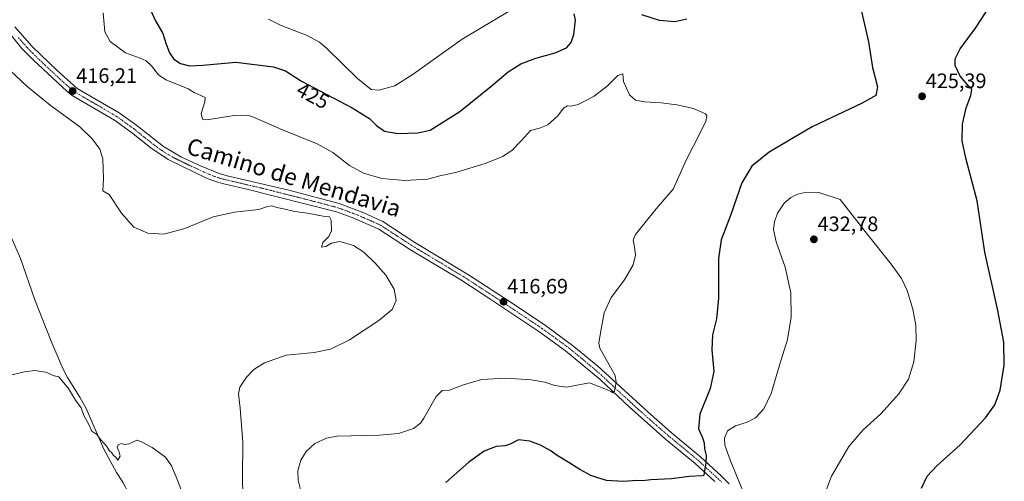
# Model space of a CAD drawing. Units: metres. Extents: x 553062 to 556515, y 4703189 to 4705529.
# Drawn here: x 555247 to 555720, y 4705044 to 4705265 of the extents above; entities that cross this region are included whole.
import ezdxf
from ezdxf.enums import TextEntityAlignment as Align

# ---------------------------------------------------------------- set-up
doc = ezdxf.new("R2010")
doc.units = ezdxf.units.M
doc.header["$MEASUREMENT"] = 0
doc.linetypes.add('TRAZO_Y_PUNTO', pattern=[1, 0.5, -0.25, 0, -0.25])
for name, color, linetype, lineweight in [('Carátula', 7, 'Continuous', 5), ('Corriente natural lineal', 142, 'Continuous', 13), ('Curva de nivel maestra', 36, 'Continuous', 30), ('Curva de nivel normal', 36, 'Continuous', 0), ('Pista no pavimentada', 254, 'Continuous', 13), ('Pista no pavimentada Cxs', 254, 'Continuous', 0), ('Pista pavimentada eje', 135, 'TRAZO_Y_PUNTO', 0), ('Punto de cota en terreno', 7, 'Continuous', 0), ('Rótulo de curva de nivel directora', 19, 'Continuous', 0), ('Rótulo de punto de cota en terreno', 19, 'Continuous', 0), ('Texto cartográfico', 19, 'Continuous', 0)]:
    doc.layers.add(name, color=color, linetype=linetype, lineweight=lineweight)
doc.styles.add('Arial', font='txt', dxfattribs={"height": 0.2})

# ---------------------------------------------------------------- blocks, each defined once
blk = doc.blocks.new('*U168')
at = {"layer": 'Curva de nivel normal', "color": 36, "linetype": 'Continuous', "lineweight": 0}
blk.add_polyline3d([(555382.21, 4705038.53, 420), (555380.89, 4705044.22, 420), (555380.74, 4705048.76, 420), (555382.12, 4705053.86, 420), (555384.73, 4705058.06, 420), (555388.89, 4705061.81, 420), (555394.47, 4705064.4, 420), (555399.4, 4705065.3, 420), (555419.84, 4705065.82, 420), (555428.98, 4705066.63, 420), (555436.18, 4705069.1, 420), (555439.54, 4705071.68, 420), (555441.22, 4705074.06, 420), (555447.13, 4705084.47, 420), (555449.9, 4705087.32, 420), (555453.44, 4705087.42, 420), (555460.25, 4705090.03, 420), (555468.83, 4705092.54, 420), (555480.49, 4705093.16, 420), (555492.71, 4705092.36, 420), (555499.25, 4705091.26, 420), (555503.97, 4705089.7, 420), (555509.73, 4705088.94, 420), (555514.49, 4705089.84, 420), (555520.68, 4705090.89, 420), (555528.02, 4705088, 420), (555530.81, 4705086.79, 420), (555531.87, 4705086.1, 420), (555532.71, 4705087.03, 420), (555533.49, 4705091.21, 420), (555532.88, 4705094.51, 420), (555530.06, 4705099.55, 420), (555525.53, 4705107.58, 420), (555525.17, 4705110.01, 420), (555525.97, 4705115.02, 420), (555527.68, 4705124.53, 420), (555531.04, 4705131.87, 420), (555537.49, 4705140.4, 420), (555541.62, 4705147.58, 420), (555542.73, 4705152.14, 420), (555542.22, 4705156.12, 420), (555541.66, 4705159.32, 420), (555542.71, 4705162.05, 420), (555552.57, 4705174.45, 420), (555560.72, 4705183.81, 420), (555567.04, 4705197.81, 420), (555573.61, 4705210.58, 420), (555576.54, 4705216.55, 420), (555576.94, 4705218.97, 420), (555576.32, 4705220.01, 420), (555570.48, 4705222.56, 420), (555562.62, 4705224.28, 420), (555555.05, 4705225.29, 420), (555547.09, 4705225.74, 420), (555542.71, 4705226.61, 420), (555539.77, 4705229.1, 420), (555536.95, 4705235.52, 420), (555536.64, 4705239.11, 420), (555534.16, 4705238.37, 420), (555529.3, 4705233.41, 420), (555522.81, 4705228.43, 420), (555515.18, 4705224.5, 420), (555511.75, 4705223.69, 420), (555510.06, 4705223.9, 420), (555508.16, 4705222.75, 420), (555505.49, 4705219.1, 420), (555500.6, 4705214.78, 420), (555496.59, 4705213.08, 420), (555492.27, 4705212.05, 420), (555488.01, 4705207.25, 420), (555483.46, 4705202.54, 420), (555478.98, 4705199.52, 420), (555470.6, 4705196.22, 420), (555456.95, 4705192.04, 420), (555448.76, 4705190.2, 420), (555443.05, 4705188.73, 420), (555432.1, 4705188.08, 420), (555421.02, 4705189, 420), (555412.14, 4705191.5, 420), (555405.42, 4705195.23, 420), (555397.42, 4705201.45, 420), (555389.9, 4705205.62, 420), (555373.24, 4705212.38, 420), (555359.48, 4705218.48, 420), (555356.47, 4705219.35, 420), (555350.15, 4705219.16, 420), (555337.07, 4705217.08, 420), (555334.88, 4705217.46, 420), (555334.22, 4705220.15, 420), (555336.04, 4705225.7, 420), (555336.22, 4705227.84, 420), (555330.92, 4705230.24, 420), (555328.02, 4705231.94, 420), (555324.28, 4705233.66, 420), (555317.33, 4705236.27, 420), (555313.75, 4705238.71, 420), (555310.4, 4705242.95, 420), (555307.86, 4705245.5, 420), (555305.08, 4705246.77, 420), (555298.03, 4705249.25, 420), (555290.65, 4705254.68, 420), (555288.04, 4705259.37, 420), (555287.29, 4705268.38, 420)], dxfattribs=at)
blk = doc.blocks.new('*U171')
at = {"layer": 'Curva de nivel normal', "color": 36, "linetype": 'Continuous', "lineweight": 0}
blk.add_polyline3d([(555366.59, 4705265.34, 430), (555372.73, 4705262.34, 430), (555385.14, 4705257.5, 430), (555391.08, 4705254.33, 430), (555394.59, 4705251.37, 430), (555409.36, 4705237.02, 430), (555415.8, 4705231.64, 430), (555419.49, 4705231.33, 430), (555427.16, 4705233.41, 430), (555435.99, 4705239.02, 430), (555459.55, 4705255.78, 430), (555490.36, 4705274.15, 430)], dxfattribs=at)
blk = doc.blocks.new('*U179')
at = {"layer": 'Curva de nivel maestra', "color": 36, "linetype": 'Continuous', "lineweight": 30}
for points in [[(555308.06, 4705274.01, 425), (555312.45, 4705264.6, 425), (555315.94, 4705258.56, 425), (555317.45, 4705253.45, 425), (555319.03, 4705249.22, 425), (555321.2, 4705246.27, 425), (555324.36, 4705244.21, 425), (555328.73, 4705243.07, 425), (555335.03, 4705243.34, 425), (555350.93, 4705244.84, 425), (555368.95, 4705242.59, 425), (555374.74, 4705240.6, 425), (555382.47, 4705235.6, 425), (555406.68, 4705222.82, 425), (555415.04, 4705217.84, 425), (555418.37, 4705214.43, 425), (555422.2, 4705211.7, 425), (555428.59, 4705210.53, 425), (555438.27, 4705210.95, 425), (555444.16, 4705212.15, 425), (555458.39, 4705221.13, 425), (555473.34, 4705233.19, 425), (555481.53, 4705240.11, 425), (555487.68, 4705243.92, 425), (555494.91, 4705246.73, 425), (555504.18, 4705249.2, 425), (555509.65, 4705251.72, 425), (555511.91, 4705254.23, 425), (555513.12, 4705258.08, 425), (555513.93, 4705264.97, 425), (555513.22, 4705268, 425)], [(555545.58, 4705267.66, 425), (555554.06, 4705264.99, 425), (555561.61, 4705264.27, 425), (555567.37, 4705265.64, 425)], [(555651.14, 4705269.15, 425), (555654.54, 4705254.46, 425), (555656.46, 4705242.3, 425), (555658.86, 4705232.9, 425), (555658.1, 4705228.82, 425), (555651.5, 4705225.07, 425), (555627.5, 4705213.79, 425), (555606.83, 4705201.66, 425), (555598.49, 4705194.87, 425), (555593.81, 4705186.85, 425), (555588.24, 4705171.28, 425), (555583.8, 4705159.51, 425), (555582.56, 4705150.61, 425), (555582.56, 4705131.51, 425), (555581.64, 4705121.67, 425), (555579.69, 4705113.92, 425), (555579.3, 4705106.8, 425), (555580.34, 4705096.32, 425), (555578.52, 4705088.27, 425), (555573.6, 4705075.88, 425), (555572.96, 4705068.9, 425), (555574.74, 4705065.09, 425), (555575.68, 4705062.16, 425), (555575.76, 4705059.35, 425), (555576.55, 4705056.13, 425), (555576.54, 4705052.42, 425), (555575.7, 4705048, 425), (555575.47, 4705046.54, 425), (555574.72, 4705046.28, 425), (555568.41, 4705046.03, 425), (555559.99, 4705044.97, 425), (555550.11, 4705044.42, 425), (555546.02, 4705044, 425), (555543.4, 4705044.04, 425), (555536.92, 4705043.57, 425), (555528.78, 4705044.1, 425), (555524.18, 4705045.5, 425), (555521.21, 4705046.52, 425), (555515.96, 4705049.31, 425), (555511.22, 4705052.42, 425), (555505.16, 4705056.1, 425), (555501.8, 4705058.51, 425), (555497.16, 4705061, 425), (555491.98, 4705063.05, 425), (555486.49, 4705063.54, 425), (555482.57, 4705061.53, 425), (555480.14, 4705060.73, 425), (555475.9, 4705060.43, 425), (555470.12, 4705058.22, 425), (555462.8, 4705052.88, 425), (555451.66, 4705043.19, 425)], [(555680, 4705040.39, 425), (555682.62, 4705046.17, 425), (555687.33, 4705051.18, 425), (555698.52, 4705061.29, 425), (555710.64, 4705074.18, 425), (555715.2, 4705080.47, 425), (555717.75, 4705087.47, 425), (555719.69, 4705099.47, 425), (555719.41, 4705110.47, 425), (555716.54, 4705125.67, 425), (555710.4, 4705153.58, 425), (555706.61, 4705178.32, 425), (555701.22, 4705198.76, 425), (555699.51, 4705207, 425), (555699.68, 4705215.12, 425), (555701.38, 4705222.9, 425), (555703.69, 4705228.79, 425), (555704.04, 4705231.8, 425), (555702.31, 4705233.6, 425), (555698.45, 4705238.1, 425), (555696.17, 4705243.23, 425), (555696.03, 4705246.43, 425), (555698.54, 4705251.15, 425), (555705.94, 4705261.15, 425), (555715.84, 4705276.48, 425)]]:
    blk.add_polyline3d(points, dxfattribs=at)
blk = doc.blocks.new('5PATER')
at = {"layer": 'Carátula', "linetype": 'Continuous', "lineweight": 5}
h = blk.add_hatch(color=250, dxfattribs=at)
edge = h.paths.add_edge_path()
edge.add_ellipse((0, 0.01), major_axis=(-1.33, -1.34), ratio=0.999422, start_angle=0, end_angle=360)

msp = doc.modelspace()

# ---------------------------------------------------------------- linework, layer by layer
at = {"layer": 'Corriente natural lineal', "color": 142, "linetype": 'Continuous', "lineweight": 13}
msp.add_polyline3d([(555239.91, 4705168.15, 411.43), (555247.67, 4705150.63, 411.1), (555254.55, 4705130.71, 410.84), (555262.68, 4705110.15, 410.71), (555267.87, 4705097.91, 410.43), (555270.14, 4705093.45, 410.29), (555276.14, 4705084.05, 410.18), (555279.11, 4705078.62, 410), (555287.58, 4705059.1, 409.64), (555293.67, 4705047.99, 409.42), (555296.74, 4705043.27, 409.28), (555299.5, 4705038.23, 409.47), (555297.9, 4705035.35, 409.22), (555293.55, 4705032.88, 408.99), (555281.06, 4705027.19, 408.88), (555261.34, 4705017.35, 408.81), (555250.5, 4705011.03, 408.76), (555245.38, 4705007.03, 408.64)], dxfattribs=at)
at = {"layer": 'Curva de nivel normal', "color": 36, "linetype": 'Continuous', "lineweight": 0}
for points in [[(555354.31, 4705036.63, 415), (555354.05, 4705045.71, 415), (555354.23, 4705062.55, 415), (555353.08, 4705078.77, 415), (555352.15, 4705085.63, 415), (555352.86, 4705088.89, 415), (555356.04, 4705093.73, 415), (555359.64, 4705097.4, 415), (555364.68, 4705100.5, 415), (555375.06, 4705104.18, 415), (555388.48, 4705105.56, 415), (555396.4, 4705107.17, 415), (555405.45, 4705111.6, 415), (555419.56, 4705120.81, 415), (555425.92, 4705126.14, 415), (555427.79, 4705130.4, 415), (555426.97, 4705135.95, 415), (555422.92, 4705142.56, 415), (555417.91, 4705148.26, 415), (555412.33, 4705153.59, 415), (555407.45, 4705156.83, 415), (555400.91, 4705158.8, 415), (555396.81, 4705158.02, 415), (555394.12, 4705156.33, 415), (555392.04, 4705156.04, 415), (555392.71, 4705158.28, 415), (555395.62, 4705161.1, 415), (555396.82, 4705163.89, 415), (555396.74, 4705169.05, 415), (555395.93, 4705170.62, 415), (555392.88, 4705170.88, 415), (555385.24, 4705172.28, 415), (555379.21, 4705173.2, 415), (555374.53, 4705174.3, 415), (555370.54, 4705174.99, 415), (555368.15, 4705175.84, 415), (555366.15, 4705175.47, 415), (555361.94, 4705174.18, 415), (555350.21, 4705172.86, 415), (555340.04, 4705170.52, 415), (555326.42, 4705164.99, 415), (555316.36, 4705162.31, 415), (555308.62, 4705162.7, 415), (555302.02, 4705165.67, 415), (555296.01, 4705172.37, 415), (555290.15, 4705181.38, 415), (555287.06, 4705183.1, 415), (555287.38, 4705188.85, 415), (555287.04, 4705198.47, 415), (555285.64, 4705203.05, 415), (555282.2, 4705207.92, 415), (555276.09, 4705213.76, 415), (555261.89, 4705224.1, 415), (555250.57, 4705233.23, 415), (555242.69, 4705240.85, 415)], [(555631.54, 4705032.33, 430), (555636.76, 4705046.19, 430), (555645.08, 4705060.47, 430), (555651.94, 4705068.37, 430), (555660.38, 4705076.14, 430), (555669.13, 4705085.75, 430), (555673.76, 4705092.64, 430), (555676.34, 4705101.11, 430), (555677.42, 4705111.22, 430), (555677.2, 4705118.45, 430), (555675.72, 4705126.37, 430), (555673.04, 4705135.21, 430), (555670.41, 4705140.93, 430), (555665.32, 4705147.96, 430), (555653.98, 4705162.09, 430), (555640.85, 4705178.83, 430), (555630.72, 4705182.27, 430), (555624.75, 4705182.38, 430), (555620.41, 4705181.47, 430), (555617.23, 4705179.94, 430), (555614.06, 4705177.07, 430), (555610.88, 4705172.37, 430), (555609.37, 4705168.23, 430), (555608.91, 4705164.5, 430), (555610.21, 4705158.56, 430), (555614.48, 4705146.47, 430), (555617.19, 4705134.14, 430), (555617.45, 4705122.47, 430), (555615.59, 4705111.81, 430), (555611.82, 4705099.47, 430), (555607.76, 4705085.81, 430), (555604.29, 4705078.42, 430), (555600.35, 4705074.24, 430), (555596.36, 4705072.14, 430), (555590.68, 4705070.35, 430), (555586.86, 4705067.86, 430), (555585.42, 4705064.34, 430), (555585.55, 4705061.03, 430), (555588.23, 4705053.55, 430), (555595.68, 4705035.66, 430)], [(555333.2, 4705017.64, 410), (555322.29, 4705045.92, 410), (555320.08, 4705051.22, 410), (555317.19, 4705055.32, 410), (555310.78, 4705059.88, 410), (555305.69, 4705062.68, 410), (555303.46, 4705063.45, 410), (555299.74, 4705061.74, 410), (555297.45, 4705061.44, 410), (555296.01, 4705061.87, 410), (555294.4, 4705061.19, 410), (555293.92, 4705059.77, 410), (555294.74, 4705058.39, 410), (555295.35, 4705055.82, 410), (555294.23, 4705053.84, 410), (555293.4, 4705055.22, 410), (555292.27, 4705056.1, 410), (555291.37, 4705057.32, 410), (555290.23, 4705058.32, 410), (555288.99, 4705060.4, 410), (555286.2, 4705063.62, 410), (555284.22, 4705066.21, 410), (555281.83, 4705067.82, 410), (555280.38, 4705071.03, 410), (555278.02, 4705075.34, 410), (555276.68, 4705079, 410), (555273.92, 4705082.58, 410), (555270.58, 4705088.24, 410), (555265.91, 4705093.85, 410), (555263.82, 4705094.31, 410), (555259.82, 4705096.04, 410), (555254.48, 4705096.86, 410), (555249.48, 4705096.31, 410), (555242.15, 4705094.5, 410)]]:
    msp.add_polyline3d(points, dxfattribs=at)
at = {"layer": 'Pista no pavimentada', "color": 254, "linetype": 'Continuous', "lineweight": 13}
for points in [[(555580.75, 4705043.61, 425.78), (555571.41, 4705052.24, 424.34), (555557.14, 4705064, 422.6), (555539.63, 4705079.42, 421.24), (555525.7, 4705092.49, 419.22), (555509.05, 4705106.36, 417.8), (555496.31, 4705115.6, 417.14), (555472.87, 4705131.18, 416.54), (555458.83, 4705140.3, 416.19), (555434.71, 4705154.78, 415.87), (555419.47, 4705164.7, 415.7), (555406.75, 4705170.25, 415.77), (555399.3, 4705172.96, 415.69), (555355.59, 4705184.06, 415.93), (555345.84, 4705186.28, 415.98), (555341.59, 4705187.42, 416.21), (555336.92, 4705189.2, 416.13), (555318.39, 4705198.06, 416.56), (555310.08, 4705203.63, 416.44), (555300.83, 4705211.1, 416.25), (555292.72, 4705216.94, 416.1), (555272.45, 4705228.8, 415.89), (555269.83, 4705230.86, 415.86), (555253.78, 4705245.81, 415.8), (555248.31, 4705251.37, 415.74), (555233.6, 4705269.26, 415.55)], [(555244.86, 4705261.72, 416.12), (555253.12, 4705252.3, 416.1), (555265.13, 4705240.74, 416.18), (555274.79, 4705232.23, 416.17), (555294.97, 4705220.41, 416.24), (555303.34, 4705214.39, 416.48), (555316.2, 4705204.31, 416.71), (555324.93, 4705199.26, 416.82), (555333.96, 4705194.99, 416.71), (555342.87, 4705191.36, 416.54), (555346.84, 4705190.29, 416.49), (555376.35, 4705183.33, 416.09), (555400.52, 4705176.92, 416.32), (555412.34, 4705172.51, 415.98), (555421.44, 4705168.36, 415.87), (555436.9, 4705158.29, 416.04), (555462.57, 4705142.82, 416.22), (555482.04, 4705130.09, 416.64), (555499.47, 4705118.45, 417.09), (555513.15, 4705108.42, 417.8), (555524.71, 4705098.9, 418.78), (555548.57, 4705076.98, 421.84), (555559.83, 4705067.15, 422.7), (555574.13, 4705055.36, 424.55), (555583.83, 4705046.39, 426.32), (555587.68, 4705042.55, 427.19)]]:
    msp.add_polyline3d(points, dxfattribs=at)
at = {"layer": 'Pista no pavimentada Cxs', "color": 254, "linetype": 'Continuous', "lineweight": 0}
for points in [[(555580.75, 4705043.61, 425.78), (555571.41, 4705052.24, 424.34), (555557.14, 4705064, 422.6), (555539.63, 4705079.42, 421.24), (555525.7, 4705092.49, 419.22), (555509.05, 4705106.36, 417.8), (555496.31, 4705115.6, 417.14), (555472.87, 4705131.18, 416.54), (555458.83, 4705140.3, 416.19), (555434.71, 4705154.78, 415.87), (555419.47, 4705164.7, 415.7), (555406.75, 4705170.25, 415.77), (555399.3, 4705172.96, 415.69), (555355.59, 4705184.06, 415.93), (555345.84, 4705186.28, 415.98), (555341.59, 4705187.42, 416.21), (555336.92, 4705189.2, 416.13), (555318.39, 4705198.06, 416.56), (555310.08, 4705203.63, 416.44), (555300.83, 4705211.1, 416.25), (555292.72, 4705216.94, 416.1), (555272.45, 4705228.8, 415.89), (555269.83, 4705230.86, 415.86), (555253.78, 4705245.81, 415.8), (555248.31, 4705251.37, 415.74), (555233.6, 4705269.26, 415.55)], [(555244.86, 4705261.72, 416.12), (555253.12, 4705252.3, 416.1), (555265.13, 4705240.74, 416.18), (555274.79, 4705232.23, 416.17), (555294.97, 4705220.41, 416.24), (555303.34, 4705214.39, 416.48), (555316.2, 4705204.31, 416.71), (555324.93, 4705199.26, 416.82), (555333.96, 4705194.99, 416.71), (555342.87, 4705191.36, 416.54), (555346.84, 4705190.29, 416.49), (555376.35, 4705183.33, 416.09), (555400.52, 4705176.92, 416.32), (555412.34, 4705172.51, 415.98), (555421.44, 4705168.36, 415.87), (555436.9, 4705158.29, 416.04), (555462.57, 4705142.82, 416.22), (555482.04, 4705130.09, 416.64), (555499.47, 4705118.45, 417.09), (555513.15, 4705108.42, 417.8), (555524.71, 4705098.9, 418.78), (555548.57, 4705076.98, 421.84), (555559.83, 4705067.15, 422.7), (555574.13, 4705055.36, 424.55), (555583.83, 4705046.39, 426.32), (555587.68, 4705042.55, 427.19)]]:
    msp.add_polyline3d(points, dxfattribs=at)
at = {"layer": 'Pista pavimentada eje', "color": 135, "linetype": 'TRAZO_Y_PUNTO', "lineweight": 0}
msp.add_polyline3d([(555246.59, 4705256.55, 415.85), (555250.72, 4705251.84, 415.86), (555253.45, 4705249.06, 415.94), (555259.46, 4705243.28, 416.01), (555267.48, 4705235.8, 416.01), (555272.31, 4705231.55, 416.06), (555273.62, 4705230.52, 416.06), (555283.76, 4705224.59, 416.13), (555293.85, 4705218.68, 416.22), (555298.03, 4705215.67, 416.28), (555302.09, 4705212.75, 416.39), (555306.71, 4705209.01, 416.52), (555313.14, 4705203.97, 416.6), (555317.3, 4705201.19, 416.62), (555321.66, 4705198.66, 416.76), (555330.93, 4705194.23, 416.66), (555335.44, 4705192.1, 416.46), (555339.9, 4705190.28, 416.39), (555342.23, 4705189.39, 416.41), (555344.36, 4705188.82, 416.38), (555346.34, 4705188.29, 416.31), (555351.22, 4705187.18, 416.1), (555365.97, 4705183.7, 416.06), (555387.83, 4705178.15, 416.03), (555399.91, 4705174.94, 416), (555403.64, 4705173.59, 415.9), (555409.55, 4705171.38, 415.86), (555415.91, 4705168.61, 415.81), (555420.46, 4705166.53, 415.79), (555428.19, 4705161.5, 415.87), (555435.81, 4705156.54, 415.96), (555447.87, 4705149.3, 416.09), (555460.7, 4705141.56, 416.23), (555467.72, 4705137, 416.38), (555477.46, 4705130.64, 416.61), (555489.18, 4705122.85, 416.88), (555497.89, 4705117.03, 417.11), (555504.26, 4705112.41, 417.36), (555511.1, 4705107.39, 417.73), (555516.88, 4705102.63, 418.12), (555525.21, 4705095.7, 418.93), (555532.17, 4705089.16, 419.75), (555544.1, 4705078.2, 421.52), (555552.86, 4705070.49, 422.21), (555558.49, 4705065.58, 422.68), (555565.62, 4705059.7, 423.48), (555572.77, 4705053.8, 424.39), (555577.44, 4705049.49, 425.06), (555582.29, 4705045, 425.95), (555584.07, 4705043.24, 426.27)], dxfattribs=at)

# ---------------------------------------------------------------- block references
at = {"layer": 'Curva de nivel maestra', "color": 36, "linetype": 'Continuous', "lineweight": 30}
msp.add_blockref('*U179', (0, 0), dxfattribs=at)
at = {"layer": 'Curva de nivel normal', "color": 36, "linetype": 'Continuous', "lineweight": 0}
for name in ['*U168', '*U171']:
    msp.add_blockref(name, (0, 0), dxfattribs=at)
at = {"layer": 'Punto de cota en terreno', "linetype": 'Continuous', "lineweight": 0}
for p in [(555272.6, 4705230.91, 416.21), (555680.23, 4705228.4, 425.39), (555628.33, 4705159.78, 432.78), (555479.41, 4705129.87, 416.69)]:
    msp.add_blockref('5PATER', p, dxfattribs=at)

# ---------------------------------------------------------------- texts
at = {"layer": 'Rótulo de curva de nivel directora', "color": 19, "linetype": 'Continuous', "lineweight": 0, "style": 'Arial'}
msp.add_text('425', height=7, rotation=-27.8286, dxfattribs=at).set_placement((555387.92, 4705228.73), align=Align.MIDDLE_CENTER)
at = {"layer": 'Rótulo de punto de cota en terreno', "color": 19, "linetype": 'Continuous', "lineweight": 0, "style": 'Arial'}
for s, p in [('416,21', (555274.36, 4705232.67)), ('425,39', (555681.99, 4705230.16)), ('432,78', (555630.09, 4705161.54)), ('416,69', (555481.17, 4705131.63))]:
    msp.add_text(s, height=7, dxfattribs=at).set_placement(p, align=Align.BOTTOM_LEFT)
at = {"layer": 'Texto cartográfico', "color": 19, "linetype": 'Continuous', "lineweight": 0, "style": 'Arial'}
msp.add_text('Camino de Mendavia', height=8, rotation=-16.7497, dxfattribs=at).set_placement((555378.81, 4705189.53), align=Align.MIDDLE_CENTER)

doc.saveas('drawing.dxf')
